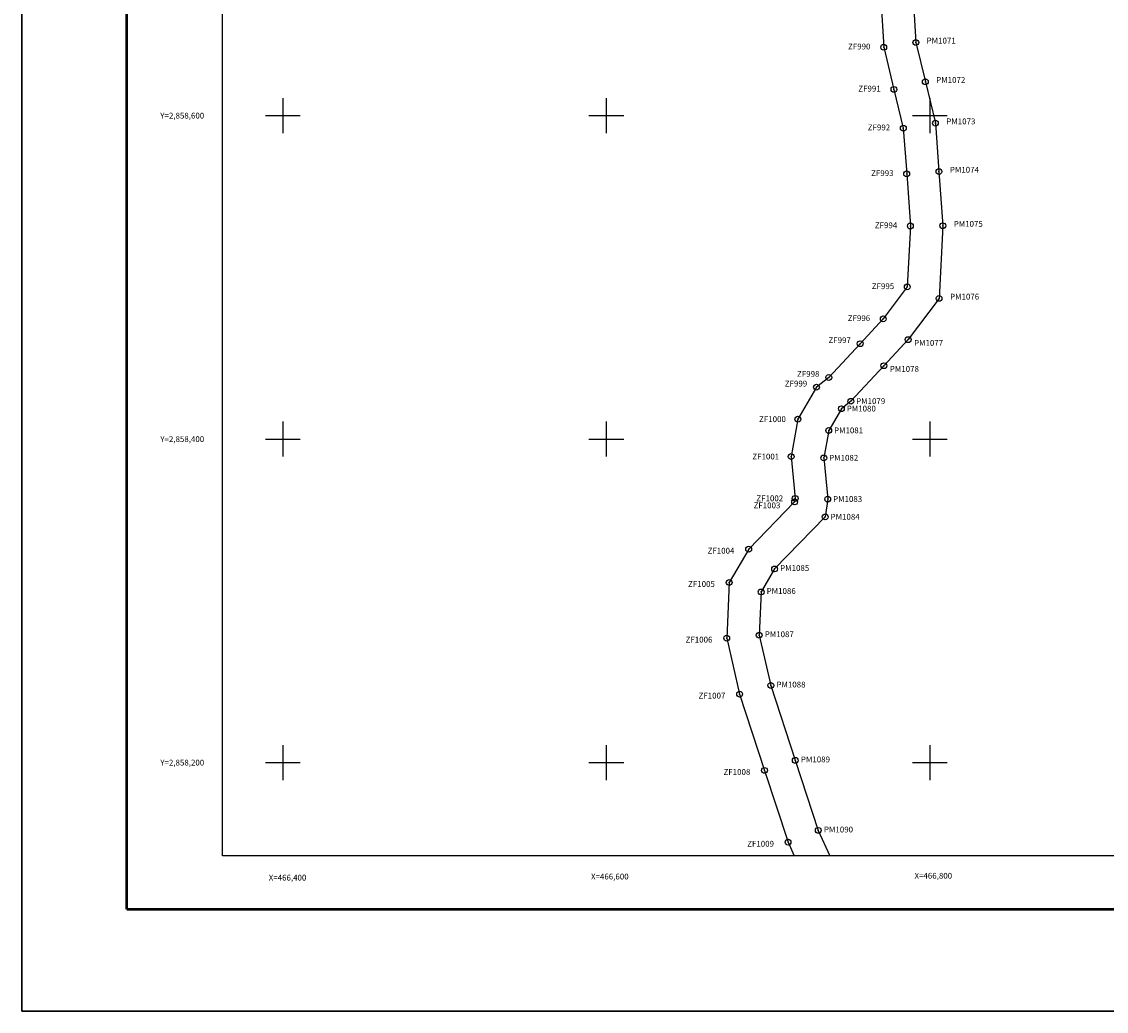
# Model space of a CAD drawing. Extents: x 466239 to 468639, y 2858046 to 2859846.
# Drawn here: x 466239 to 466909, y 2858046 to 2858658 of the extents above; entities that cross this region are included whole.
import ezdxf
from ezdxf.enums import TextEntityAlignment as Align

# ---------------------------------------------------------------- set-up
doc = ezdxf.new("R2010")
doc.units = 0
doc.header["$LTSCALE"] = 40
doc.header["$PDMODE"] = 32
doc.header["$PDSIZE"] = 3.6
for name, color, linetype in [('CVL_PUNTO', 9, 'Continuous'), ('CVL_RET_TX', 2, 'Continuous'), ('CVL_RETUTM', 8, 'Continuous'), ('Lomo', 7, 'Continuous'), ('PM', 1, 'Continuous'), ('TXT_PM', 9, 'Continuous'), ('TXT_ZF', 9, 'Continuous'), ('ZF', 5, 'Continuous')]:
    doc.layers.add(name, color=color, linetype=linetype)
doc.styles.add('MONOTXT4', font='monotxt4.shx')

# ---------------------------------------------------------------- blocks, each defined once
blk = doc.blocks.new('ARQ_MARG')
at = {"layer": 'DEFPOINTS'}
blk.add_lwpolyline([(0, 0), (1, 0), (1, 1), (0, 1)], close=True, dxfattribs=at)

msp = doc.modelspace()

# ---------------------------------------------------------------- linework, layer by layer
at = {"layer": 'CVL_PUNTO', "color": 0}
for p in [(466771.48, 2858642.25), (466791.34, 2858645.24), (466797.23, 2858620.95), (466777.8, 2858616.23), (466783.62, 2858592.23), (466803.45, 2858595.33), (466805.64, 2858565.41), (466785.69, 2858563.98), (466787.97, 2858531.76), (466808.01, 2858531.96), (466786.06, 2858494.11), (466805.72, 2858486.99), (466771.22, 2858474.34), (466756.96, 2858458.99), (466786.58, 2858461.49), (466771.6, 2858445.38), (466737.54, 2858438.14), (466729.96, 2858432.13), (466745.34, 2858418.8), (466751.15, 2858423.4), (466718.43, 2858412.32), (466737.49, 2858405.31), (466714.28, 2858389.21), (466734.45, 2858388.38), (466716.43, 2858361.15), (466716.74, 2858363.37), (466736.87, 2858362.92), (466735.33, 2858351.9), (466688.01, 2858331.93), (466704.04, 2858319.72), (466675.94, 2858311.35), (466695.7, 2858305.51), (466674.41, 2858276.96), (466694.51, 2858278.8), (466701.7, 2858247.71), (466682.41, 2858242.35), (466716.8, 2858201.41), (466697.79, 2858195.19), (466731.02, 2858158.09), (466712.37, 2858150.79)]:
    msp.add_point(p, dxfattribs=at)
at = {"layer": 'CVL_RETUTM', "color": 0, "linetype": 'Continuous'}
for p, q in [((466400, 2858610.8), (466400, 2858589.2)), ((466600, 2858610.8), (466600, 2858589.2)), ((466800, 2858610.8), (466800, 2858589.2)), ((466389.2, 2858600), (466410.8, 2858600)), ((466589.2, 2858600), (466610.8, 2858600)), ((466789.2, 2858600), (466810.8, 2858600)), ((466400, 2858410.8), (466400, 2858389.2)), ((466600, 2858410.8), (466600, 2858389.2)), ((466800, 2858410.8), (466800, 2858389.2)), ((466389.2, 2858400), (466410.8, 2858400)), ((466589.2, 2858400), (466610.8, 2858400)), ((466789.2, 2858400), (466810.8, 2858400)), ((466400, 2858210.8), (466400, 2858189.2)), ((466600, 2858210.8), (466600, 2858189.2)), ((466800, 2858210.8), (466800, 2858189.2)), ((466389.2, 2858200), (466410.8, 2858200)), ((466589.2, 2858200), (466610.8, 2858200)), ((466789.2, 2858200), (466810.8, 2858200))]:
    msp.add_line(p, q, dxfattribs=at)
at = {"layer": 'Lomo', "color": 255, "linetype": 'Continuous', "elevation": -9.35}
msp.add_lwpolyline([(466238.54, 2859846.23), (468638.54, 2859846.23), (468638.54, 2858046.23), (466238.54, 2858046.23)], close=True, dxfattribs=at)
at = {"layer": 'Lomo', "color": 0, "linetype": 'Continuous', "const_width": 1.6, "elevation": -11.67}
msp.add_lwpolyline([(466303.5, 2858109.33), (466303.5, 2859770.63)], dxfattribs=at)
at = {"layer": 'Lomo', "color": 0, "linetype": 'Continuous', "elevation": -11.67}
msp.add_lwpolyline([(466362.74, 2859742.35), (468162.74, 2859742.35), (468162.74, 2858142.35), (466362.74, 2858142.35)], close=True, dxfattribs=at)
at = {"layer": 'Lomo', "color": 0, "elevation": -11.67}
msp.add_lwpolyline([(466362.74, 2858142.35), (466362.74, 2859742.35), (468162.74, 2859742.35), (468162.74, 2858142.35)], close=True, dxfattribs=at)
msp.add_lwpolyline([(466362.74, 2858142.35), (466362.74, 2859742.35), (468162.74, 2859742.35), (468162.74, 2858142.35)], close=True, dxfattribs=at)
msp.add_lwpolyline([(466362.74, 2858142.35), (466362.74, 2859742.35), (468162.74, 2859742.35), (468162.74, 2858142.35)], close=True, dxfattribs=at)
msp.add_lwpolyline([(466362.74, 2858142.35), (466362.74, 2859742.35), (468162.74, 2859742.35), (468162.74, 2858142.35)], close=True, dxfattribs=at)
msp.add_lwpolyline([(466362.74, 2858142.35), (466362.74, 2859742.35), (468162.74, 2859742.35), (468162.74, 2858142.35)], close=True, dxfattribs=at)
msp.add_lwpolyline([(466362.74, 2858142.35), (466362.74, 2859742.35), (468162.74, 2859742.35), (468162.74, 2858142.35)], close=True, dxfattribs=at)
msp.add_lwpolyline([(466362.74, 2858142.35), (466362.74, 2859742.35), (468162.74, 2859742.35), (468162.74, 2858142.35)], close=True, dxfattribs=at)
msp.add_lwpolyline([(466362.74, 2858142.35), (466362.74, 2859742.35), (468162.74, 2859742.35), (468162.74, 2858142.35)], close=True, dxfattribs=at)
msp.add_lwpolyline([(466362.74, 2858142.35), (466362.74, 2859742.35), (468162.74, 2859742.35), (468162.74, 2858142.35)], close=True, dxfattribs=at)
msp.add_lwpolyline([(466362.74, 2858142.35), (466362.74, 2859742.35), (468162.74, 2859742.35), (468162.74, 2858142.35)], close=True, dxfattribs=at)
msp.add_lwpolyline([(466362.74, 2858142.35), (466362.74, 2859742.35), (468162.74, 2859742.35), (468162.74, 2858142.35)], close=True, dxfattribs=at)
msp.add_lwpolyline([(466362.74, 2858142.35), (466362.74, 2859742.35), (468162.74, 2859742.35), (468162.74, 2858142.35)], close=True, dxfattribs=at)
msp.add_lwpolyline([(466362.74, 2858142.35), (466362.74, 2859742.35), (468162.74, 2859742.35), (468162.74, 2858142.35)], close=True, dxfattribs=at)
msp.add_lwpolyline([(466362.74, 2858142.35), (466362.74, 2859742.35), (468162.74, 2859742.35), (468162.74, 2858142.35)], close=True, dxfattribs=at)
at = {"layer": 'Lomo', "color": 7, "linetype": 'Continuous', "const_width": 1.6, "elevation": -11.67}
msp.add_lwpolyline([(466303.5, 2858109.33), (468555.35, 2858109.33)], dxfattribs=at)
at = {"layer": 'PM'}
msp.add_lwpolyline([(466789.23, 2858679.81), (466791.34, 2858645.24), (466797.23, 2858620.95), (466803.45, 2858595.33), (466805.64, 2858565.41), (466808.01, 2858531.96), (466805.72, 2858486.99), (466786.58, 2858461.49), (466771.6, 2858445.38), (466751.15, 2858423.4), (466745.34, 2858418.8), (466737.49, 2858405.31), (466734.45, 2858388.38), (466736.87, 2858362.92), (466735.33, 2858351.9), (466704.04, 2858319.72), (466695.7, 2858305.51), (466694.51, 2858278.8), (466701.7, 2858247.71), (466716.8, 2858201.41), (466731.02, 2858158.09), (466738.23, 2858142.35)], dxfattribs=at)
at = {"layer": 'ZF'}
msp.add_lwpolyline([(466769.27, 2858678.59), (466771.48, 2858642.25), (466777.8, 2858616.23), (466783.62, 2858592.23), (466785.69, 2858563.98), (466787.97, 2858531.76), (466786.06, 2858494.11), (466771.22, 2858474.34), (466756.96, 2858458.99), (466737.54, 2858438.14), (466729.96, 2858432.13), (466718.43, 2858412.32), (466714.28, 2858389.21), (466716.74, 2858363.37), (466716.43, 2858361.15), (466688.01, 2858331.93), (466675.94, 2858311.35), (466674.41, 2858276.96), (466682.41, 2858242.35), (466697.79, 2858195.19), (466712.37, 2858150.79), (466716.23, 2858142.35)], dxfattribs=at)

# ---------------------------------------------------------------- block references
at = {"layer": 'Lomo', "xscale": 2400, "yscale": 1800, "zscale": 2400}
msp.add_blockref('ARQ_MARG', (466238.54, 2858046.23, -9.35), dxfattribs=at)

# ---------------------------------------------------------------- texts
at = {"layer": 'CVL_RET_TX', "color": 0, "style": 'MONOTXT4'}
for s, p in [('Y=2,858,600', (466351.38, 2858600)), ('Y=2,858,400', (466351.38, 2858400)), ('Y=2,858,200', (466351.38, 2858200)), ('X=466,600', (466613.8, 2858129.55)), ('X=466,800', (466813.79, 2858130)), ('X=466,400', (466414.53, 2858128.86))]:
    msp.add_text(s, height=3.6, dxfattribs=at).set_placement(p, align=Align.MIDDLE_RIGHT)
at = {"layer": 'TXT_PM', "color": 0, "style": 'MONOTXT4'}
for s, p in [('PM1071', (466798.02, 2858644.58)), ('PM1072', (466803.94, 2858620.28)), ('PM1073', (466810.18, 2858594.65)), ('PM1074', (466812.38, 2858564.73)), ('PM1075', (466814.77, 2858531.27)), ('PM1076', (466812.5, 2858486.29)), ('PM1077', (466790.24, 2858457.69)), ('PM1078', (466775.26, 2858441.58)), ('PM1080', (466748.63, 2858417.08)), ('PM1079', (466754.44, 2858421.68)), ('PM1081', (466740.78, 2858403.59)), ('PM1082', (466737.74, 2858386.66)), ('PM1083', (466740.18, 2858361.2)), ('PM1084', (466738.64, 2858350.18)), ('PM1085', (466707.46, 2858318.48)), ('PM1086', (466699.12, 2858304.27)), ('PM1087', (466697.94, 2858277.56)), ('PM1088', (466705.15, 2858246.46)), ('PM1089', (466720.29, 2858200.15)), ('PM1090', (466734.55, 2858156.82))]:
    msp.add_text(s, height=3.6, dxfattribs=at).set_placement(p)
at = {"layer": 'TXT_ZF', "color": 0, "style": 'MONOTXT4'}
for s, p in [('ZF990', (466749.44, 2858640.94)), ('ZF991', (466755.78, 2858614.91)), ('ZF992', (466761.62, 2858590.9)), ('ZF993', (466763.7, 2858562.64)), ('ZF994', (466766.01, 2858530.42)), ('ZF995', (466764.11, 2858492.76)), ('ZF996', (466749.26, 2858472.99)), ('ZF997', (466737.34, 2858459.38)), ('ZF998', (466717.92, 2858438.53)), ('ZF999', (466710.33, 2858432.53)), ('ZF1000', (466694.43, 2858410.54)), ('ZF1001', (466690.29, 2858387.43)), ('ZF1003', (466691.03, 2858357.22)), ('ZF1002', (466692.76, 2858361.58)), ('ZF1004', (466662.61, 2858329.19)), ('ZF1005', (466650.54, 2858308.62)), ('ZF1006', (466649.02, 2858274.22)), ('ZF1007', (466657.04, 2858239.6)), ('ZF1008', (466672.47, 2858192.43)), ('ZF1009', (466687.08, 2858148.01))]:
    msp.add_text(s, height=3.6, dxfattribs=at).set_placement(p)

doc.saveas('drawing.dxf')
